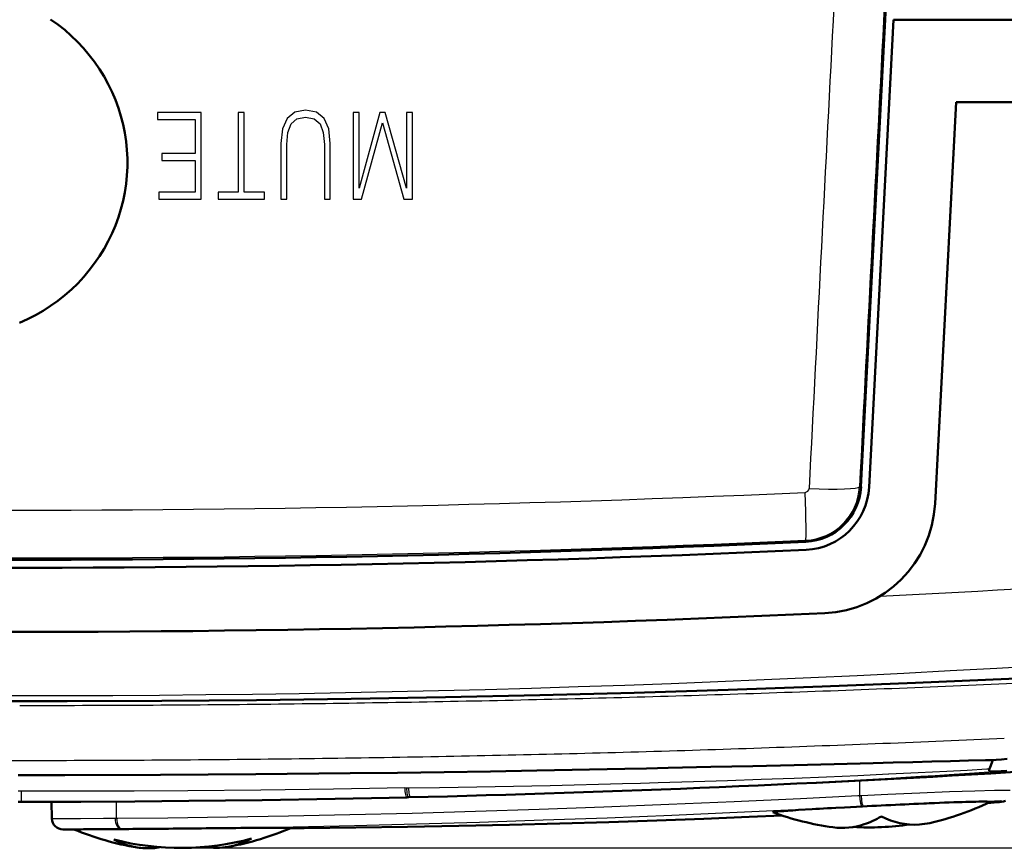
# Model space of a CAD drawing. Extents: x 0 to 420, y 0 to 297.
# Drawn here: x 91 to 109, y 53 to 68 of the extents above; entities that cross this region are included whole.
import ezdxf

# ---------------------------------------------------------------- set-up
doc = ezdxf.new("R2010")
doc.units = 0

msp = doc.modelspace()

# ---------------------------------------------------------------- linework, layer by layer
at = {"color": 7, "lineweight": 50, "ltscale": 0.218368}
msp.add_line((106.695, 59.682), (107.147, 68.405), dxfattribs=at)
at = {"color": 7, "lineweight": 50, "ltscale": 0.212503}
msp.add_line((106.841, 59.674), (107.286, 68.163), dxfattribs=at)
at = {"color": 7, "lineweight": 50, "ltscale": 0.030365}
msp.add_line((107.286, 68.163), (108.501, 68.163), dxfattribs=at)
at = {"color": 7, "lineweight": 50, "ltscale": 0.034458}
msp.add_line((108.501, 68.163), (109.879, 68.163), dxfattribs=at)
at = {"color": 7, "lineweight": 50, "ltscale": 0.182399}
msp.add_line((108.041, 59.377), (108.422, 66.663), dxfattribs=at)
at = {"color": 7, "lineweight": 50, "ltscale": 0.045105}
msp.add_line((108.422, 66.663), (110.227, 66.663), dxfattribs=at)
at = {"color": 7, "lineweight": 25, "ltscale": 0.000698859}
msp.add_line((106.667, 59.684), (106.695, 59.682), dxfattribs=at)
at = {"color": 7, "lineweight": 25, "ltscale": 0.000712465}
msp.add_line((105.691, 58.684), (105.69, 58.713), dxfattribs=at)
at = {"color": 7, "lineweight": 25, "ltscale": 5.09262e-05}
msp.add_line((91.42, 54.716), (91.422, 54.716), dxfattribs=at)
at = {"color": 7, "lineweight": 50, "ltscale": 0.008439}
msp.add_line((107.983, 54.695), (108.321, 54.703), dxfattribs=at)
at = {"color": 7, "lineweight": 25, "ltscale": 0.008438}
msp.add_line((107.985, 54.695), (108.323, 54.703), dxfattribs=at)
at = {"color": 7, "lineweight": 50, "ltscale": 0.008129}
msp.add_line((108.321, 54.703), (108.646, 54.711), dxfattribs=at)
at = {"color": 7, "lineweight": 25, "ltscale": 0.008129}
msp.add_line((108.323, 54.703), (108.648, 54.711), dxfattribs=at)
at = {"color": 7, "lineweight": 50, "ltscale": 0.007794}
msp.add_line((108.646, 54.711), (108.957, 54.718), dxfattribs=at)
at = {"color": 7, "lineweight": 25, "ltscale": 0.007794}
msp.add_line((108.648, 54.711), (108.959, 54.718), dxfattribs=at)
at = {"color": 7, "lineweight": 50, "ltscale": 0.002329}
msp.add_line((108.957, 54.718), (109.051, 54.72), dxfattribs=at)
at = {"color": 7, "lineweight": 25, "ltscale": 0.002336}
msp.add_line((108.959, 54.718), (109.053, 54.72), dxfattribs=at)
at = {"color": 7, "lineweight": 50, "ltscale": 0.000111216}
msp.add_line((109.048, 54.72), (109.053, 54.72), dxfattribs=at)
at = {"color": 7, "lineweight": 50, "ltscale": 0.002382}
msp.add_line((109.053, 54.72), (109.148, 54.727), dxfattribs=at)
at = {"color": 7, "lineweight": 50, "ltscale": 0.000930102}
msp.add_line((109.076, 54.688), (109.089, 54.723), dxfattribs=at)
at = {"color": 7, "lineweight": 50, "ltscale": 0.002475}
msp.add_line((109.148, 54.727), (109.246, 54.735), dxfattribs=at)
at = {"color": 7, "lineweight": 50, "ltscale": 0.002551}
msp.add_line((109.246, 54.735), (109.348, 54.743), dxfattribs=at)
at = {"color": 7, "lineweight": 50, "ltscale": 0.020937}
msp.add_line((99.97, 54.517), (100.807, 54.532), dxfattribs=at)
at = {"color": 7, "lineweight": 25, "ltscale": 0.020939}
msp.add_line((99.971, 54.518), (100.809, 54.532), dxfattribs=at)
at = {"color": 7, "lineweight": 50, "ltscale": 0.040025}
msp.add_line((100.807, 54.532), (102.408, 54.563), dxfattribs=at)
at = {"color": 7, "lineweight": 25, "ltscale": 0.040028}
msp.add_line((100.809, 54.532), (102.409, 54.563), dxfattribs=at)
at = {"color": 7, "lineweight": 50, "ltscale": 0.009871}
msp.add_line((102.408, 54.563), (102.802, 54.571), dxfattribs=at)
at = {"color": 7, "lineweight": 25, "ltscale": 0.009872}
msp.add_line((102.409, 54.563), (102.804, 54.571), dxfattribs=at)
at = {"color": 7, "lineweight": 50, "ltscale": 0.004913}
msp.add_line((102.802, 54.571), (102.999, 54.575), dxfattribs=at)
at = {"color": 7, "lineweight": 25, "ltscale": 0.004913}
msp.add_line((102.804, 54.571), (103.001, 54.575), dxfattribs=at)
at = {"color": 7, "lineweight": 50, "ltscale": 0.004897}
msp.add_line((102.999, 54.575), (103.195, 54.579), dxfattribs=at)
at = {"color": 7, "lineweight": 25, "ltscale": 0.004897}
msp.add_line((103.001, 54.575), (103.196, 54.579), dxfattribs=at)
at = {"color": 7, "lineweight": 50, "ltscale": 0.019412}
msp.add_line((103.195, 54.579), (103.971, 54.597), dxfattribs=at)
at = {"color": 7, "lineweight": 25, "ltscale": 0.019413}
msp.add_line((103.196, 54.579), (103.973, 54.597), dxfattribs=at)
at = {"color": 7, "lineweight": 50, "ltscale": 0.019059}
msp.add_line((103.971, 54.597), (104.733, 54.614), dxfattribs=at)
at = {"color": 7, "lineweight": 25, "ltscale": 0.01906}
msp.add_line((103.973, 54.597), (104.735, 54.615), dxfattribs=at)
at = {"color": 7, "lineweight": 50, "ltscale": 0.018674}
msp.add_line((104.733, 54.614), (105.48, 54.632), dxfattribs=at)
at = {"color": 7, "lineweight": 25, "ltscale": 0.018675}
msp.add_line((104.735, 54.615), (105.482, 54.633), dxfattribs=at)
at = {"color": 7, "lineweight": 50, "ltscale": 0.018213}
msp.add_line((105.48, 54.632), (106.208, 54.65), dxfattribs=at)
at = {"color": 7, "lineweight": 25, "ltscale": 0.018213}
msp.add_line((105.482, 54.633), (106.21, 54.651), dxfattribs=at)
at = {"color": 7, "lineweight": 50, "ltscale": 0.017677}
msp.add_line((106.208, 54.65), (106.915, 54.668), dxfattribs=at)
at = {"color": 7, "lineweight": 25, "ltscale": 0.017677}
msp.add_line((106.21, 54.651), (106.917, 54.668), dxfattribs=at)
at = {"color": 7, "lineweight": 50, "ltscale": 0.004575}
msp.add_line((106.915, 54.668), (107.098, 54.673), dxfattribs=at)
at = {"color": 7, "lineweight": 25, "ltscale": 0.004575}
msp.add_line((106.917, 54.668), (107.1, 54.673), dxfattribs=at)
at = {"color": 7, "lineweight": 50, "ltscale": 0.00453}
msp.add_line((107.098, 54.673), (107.279, 54.677), dxfattribs=at)
at = {"color": 7, "lineweight": 25, "ltscale": 0.00453}
msp.add_line((107.1, 54.673), (107.281, 54.677), dxfattribs=at)
at = {"color": 7, "lineweight": 50, "ltscale": 0.008915}
msp.add_line((107.279, 54.677), (107.636, 54.686), dxfattribs=at)
at = {"color": 7, "lineweight": 25, "ltscale": 0.008914}
msp.add_line((107.281, 54.677), (107.638, 54.686), dxfattribs=at)
at = {"color": 7, "lineweight": 50, "ltscale": 0.008693}
msp.add_line((107.636, 54.686), (107.983, 54.695), dxfattribs=at)
at = {"color": 7, "lineweight": 25, "ltscale": 0.008693}
msp.add_line((107.638, 54.686), (107.985, 54.695), dxfattribs=at)
at = {"color": 7, "lineweight": 25, "ltscale": 0.009318}
msp.add_line((108.252, 54.521), (108.624, 54.541), dxfattribs=at)
at = {"color": 7, "lineweight": 25, "ltscale": 0.008885}
msp.add_line((108.624, 54.541), (108.979, 54.56), dxfattribs=at)
at = {"color": 7, "lineweight": 25, "ltscale": 0.001196}
msp.add_line((108.979, 54.56), (109.027, 54.563), dxfattribs=at)
at = {"color": 7, "lineweight": 50, "ltscale": 0.000473888}
msp.add_line((109.022, 54.545), (109.027, 54.563), dxfattribs=at)
at = {"color": 7, "lineweight": 50, "ltscale": 0.000217534}
msp.add_line((109.022, 54.536), (109.022, 54.545), dxfattribs=at)
at = {"color": 7, "lineweight": 50, "ltscale": 0.000203526}
msp.add_line((109.024, 54.528), (109.022, 54.536), dxfattribs=at)
at = {"color": 7, "lineweight": 50, "ltscale": 0.001678}
msp.add_line((109.027, 54.563), (109.051, 54.626), dxfattribs=at)
at = {"color": 7, "lineweight": 50, "ltscale": 0.001677}
msp.add_line((109.051, 54.626), (109.076, 54.688), dxfattribs=at)
at = {"color": 7, "lineweight": 50, "ltscale": 0.002539}
msp.add_line((109.24, 54.522), (109.341, 54.528), dxfattribs=at)
at = {"color": 7, "lineweight": 25, "ltscale": 0.000771713}
for p, q in [((91.391, 54.448), (91.422, 54.448)), ((91.422, 54.448), (91.453, 54.448))]:
    msp.add_line(p, q, dxfattribs=at)
at = {"color": 7, "lineweight": 50, "ltscale": 0.000771713}
msp.add_line((91.391, 54.447), (91.422, 54.447), dxfattribs=at)
at = {"color": 7, "lineweight": 50, "ltscale": 0.000771332}
msp.add_line((91.422, 54.447), (91.453, 54.447), dxfattribs=at)
at = {"color": 7, "lineweight": 25, "ltscale": 0.019685}
msp.add_line((91.453, 54.448), (92.241, 54.448), dxfattribs=at)
at = {"color": 7, "lineweight": 50, "ltscale": 0.019681}
msp.add_line((91.453, 54.447), (92.24, 54.448), dxfattribs=at)
at = {"color": 7, "lineweight": 50, "ltscale": 0.043407}
msp.add_line((92.24, 54.448), (93.977, 54.453), dxfattribs=at)
at = {"color": 7, "lineweight": 25, "ltscale": 0.043417}
msp.add_line((92.241, 54.448), (93.977, 54.453), dxfattribs=at)
at = {"color": 7, "lineweight": 25, "ltscale": 0.043222}
msp.add_line((93.977, 54.453), (95.706, 54.464), dxfattribs=at)
at = {"color": 7, "lineweight": 50, "ltscale": 0.043213}
msp.add_line((93.977, 54.453), (95.705, 54.464), dxfattribs=at)
at = {"color": 7, "lineweight": 50, "ltscale": 0.042956}
msp.add_line((95.705, 54.464), (97.423, 54.481), dxfattribs=at)
at = {"color": 7, "lineweight": 25, "ltscale": 0.042962}
msp.add_line((95.706, 54.464), (97.425, 54.482), dxfattribs=at)
at = {"color": 7, "lineweight": 50, "ltscale": 0.02134}
msp.add_line((97.423, 54.481), (98.277, 54.492), dxfattribs=at)
at = {"color": 7, "lineweight": 25, "ltscale": 0.021343}
msp.add_line((97.425, 54.482), (98.278, 54.492), dxfattribs=at)
at = {"color": 7, "lineweight": 50, "ltscale": 0.021228}
msp.add_line((98.277, 54.492), (99.126, 54.504), dxfattribs=at)
at = {"color": 7, "lineweight": 25, "ltscale": 0.021231}
msp.add_line((98.278, 54.492), (99.127, 54.504), dxfattribs=at)
at = {"color": 7, "lineweight": 50, "ltscale": 0.021094}
msp.add_line((99.126, 54.504), (99.97, 54.517), dxfattribs=at)
at = {"color": 7, "lineweight": 25, "ltscale": 0.021097}
msp.add_line((99.127, 54.504), (99.971, 54.518), dxfattribs=at)
at = {"color": 7, "lineweight": 25, "ltscale": 0.015431}
msp.add_line((103.657, 54.332), (104.274, 54.352), dxfattribs=at)
at = {"color": 7, "lineweight": 25, "ltscale": 0.01521}
msp.add_line((104.274, 54.352), (104.882, 54.373), dxfattribs=at)
at = {"color": 7, "lineweight": 25, "ltscale": 0.014954}
msp.add_line((104.882, 54.373), (105.48, 54.396), dxfattribs=at)
at = {"color": 7, "lineweight": 25, "ltscale": 0.014664}
msp.add_line((105.48, 54.396), (106.066, 54.419), dxfattribs=at)
at = {"color": 7, "lineweight": 25, "ltscale": 0.014309}
msp.add_line((106.066, 54.419), (106.637, 54.444), dxfattribs=at)
at = {"color": 7, "lineweight": 25, "ltscale": 0.014296}
msp.add_line((106.114, 54.332), (106.685, 54.363), dxfattribs=at)
at = {"color": 7, "lineweight": 25, "ltscale": 0.013937}
msp.add_line((106.637, 54.444), (107.194, 54.469), dxfattribs=at)
at = {"color": 7, "lineweight": 25, "ltscale": 0.006733}
msp.add_line((106.666, 54.349), (106.667, 54.08), dxfattribs=at)
at = {"color": 7, "lineweight": 25, "ltscale": 0.013915}
msp.add_line((106.685, 54.363), (107.241, 54.395), dxfattribs=at)
at = {"color": 7, "lineweight": 25, "ltscale": 9.71875e-05}
msp.add_line((107.194, 54.469), (107.198, 54.469), dxfattribs=at)
at = {"color": 7, "lineweight": 25, "ltscale": 0.006713}
msp.add_line((107.198, 54.469), (107.466, 54.482), dxfattribs=at)
at = {"color": 7, "lineweight": 25, "ltscale": 0.006796}
msp.add_line((107.241, 54.395), (107.512, 54.411), dxfattribs=at)
at = {"color": 7, "lineweight": 25, "ltscale": 0.006692}
msp.add_line((107.466, 54.482), (107.734, 54.494), dxfattribs=at)
at = {"color": 7, "lineweight": 25, "ltscale": 0.006676}
msp.add_line((107.512, 54.411), (107.779, 54.427), dxfattribs=at)
at = {"color": 7, "lineweight": 25, "ltscale": 0.006559}
msp.add_line((107.734, 54.494), (107.996, 54.508), dxfattribs=at)
at = {"color": 7, "lineweight": 25, "ltscale": 0.006542}
msp.add_line((107.779, 54.427), (108.04, 54.444), dxfattribs=at)
at = {"color": 7, "lineweight": 25, "ltscale": 0.006411}
msp.add_line((107.996, 54.508), (108.252, 54.521), dxfattribs=at)
at = {"color": 7, "lineweight": 25, "ltscale": 0.006392}
msp.add_line((108.04, 54.444), (108.295, 54.46), dxfattribs=at)
at = {"color": 7, "lineweight": 25, "ltscale": 0.009286}
msp.add_line((108.295, 54.46), (108.666, 54.485), dxfattribs=at)
at = {"color": 7, "lineweight": 25, "ltscale": 0.008846}
msp.add_line((108.666, 54.485), (109.019, 54.51), dxfattribs=at)
at = {"color": 7, "lineweight": 25, "ltscale": 0.00074945}
msp.add_line((109.019, 54.51), (109.049, 54.512), dxfattribs=at)
at = {"color": 7, "lineweight": 50, "ltscale": 9.59628e-05}
msp.add_line((109.033, 54.516), (109.036, 54.514), dxfattribs=at)
at = {"color": 7, "lineweight": 50, "ltscale": 9.93399e-05}
msp.add_line((109.036, 54.514), (109.04, 54.513), dxfattribs=at)
at = {"color": 7, "lineweight": 50, "ltscale": 0.000104167}
msp.add_line((109.04, 54.513), (109.044, 54.512), dxfattribs=at)
at = {"color": 7, "lineweight": 50, "ltscale": 0.000108925}
msp.add_line((109.044, 54.512), (109.049, 54.512), dxfattribs=at)
at = {"color": 7, "lineweight": 50, "ltscale": 0.002343}
msp.add_line((109.049, 54.512), (109.142, 54.517), dxfattribs=at)
at = {"color": 7, "lineweight": 50, "ltscale": 0.002449}
msp.add_line((109.142, 54.517), (109.24, 54.522), dxfattribs=at)
at = {"color": 7, "lineweight": 25, "ltscale": 0.02435}
msp.add_line((93.501, 54.163), (94.475, 54.169), dxfattribs=at)
at = {"color": 7, "lineweight": 25, "ltscale": 0.033084}
msp.add_line((94.475, 54.169), (95.799, 54.181), dxfattribs=at)
at = {"color": 7, "lineweight": 25, "ltscale": 0.032939}
msp.add_line((95.799, 54.181), (97.116, 54.199), dxfattribs=at)
at = {"color": 7, "lineweight": 25, "ltscale": 0.008205}
msp.add_line((97.116, 54.199), (97.444, 54.204), dxfattribs=at)
at = {"color": 7, "lineweight": 25, "ltscale": 0.008192}
msp.add_line((97.444, 54.204), (97.772, 54.21), dxfattribs=at)
at = {"color": 7, "lineweight": 25, "ltscale": 0.016006}
msp.add_line((97.772, 54.21), (98.412, 54.222), dxfattribs=at)
at = {"color": 7, "lineweight": 25, "ltscale": 0.000814711}
msp.add_line((98.412, 54.222), (98.444, 54.219), dxfattribs=at)
at = {"color": 7, "lineweight": 25, "ltscale": 0.000876346}
msp.add_line((98.444, 54.219), (98.479, 54.216), dxfattribs=at)
at = {"color": 7, "lineweight": 25, "ltscale": 0.014131}
msp.add_line((98.479, 54.216), (99.044, 54.224), dxfattribs=at)
at = {"color": 7, "lineweight": 25, "ltscale": 0.016828}
msp.add_line((99.044, 54.224), (99.718, 54.235), dxfattribs=at)
at = {"color": 7, "lineweight": 25, "ltscale": 0.033366}
msp.add_line((99.718, 54.235), (101.052, 54.262), dxfattribs=at)
at = {"color": 7, "lineweight": 25, "ltscale": 0.032878}
msp.add_line((101.052, 54.262), (102.367, 54.294), dxfattribs=at)
at = {"color": 7, "lineweight": 25, "ltscale": 0.008131}
msp.add_line((102.367, 54.294), (102.692, 54.303), dxfattribs=at)
at = {"color": 7, "lineweight": 25, "ltscale": 0.008145}
msp.add_line((102.414, 54.165), (102.739, 54.178), dxfattribs=at)
at = {"color": 7, "lineweight": 25, "ltscale": 0.004051}
msp.add_line((102.692, 54.303), (102.854, 54.308), dxfattribs=at)
at = {"color": 7, "lineweight": 25, "ltscale": 0.004057}
msp.add_line((102.739, 54.178), (102.901, 54.184), dxfattribs=at)
at = {"color": 7, "lineweight": 25, "ltscale": 0.00404}
msp.add_line((102.854, 54.308), (103.015, 54.312), dxfattribs=at)
at = {"color": 7, "lineweight": 25, "ltscale": 0.004046}
msp.add_line((102.901, 54.184), (103.063, 54.19), dxfattribs=at)
at = {"color": 7, "lineweight": 25, "ltscale": 0.016049}
msp.add_line((103.015, 54.312), (103.657, 54.332), dxfattribs=at)
at = {"color": 7, "lineweight": 25, "ltscale": 0.01607}
msp.add_line((103.063, 54.19), (103.705, 54.217), dxfattribs=at)
at = {"color": 7, "lineweight": 25, "ltscale": 0.015447}
msp.add_line((103.705, 54.217), (104.323, 54.244), dxfattribs=at)
at = {"color": 7, "lineweight": 25, "ltscale": 0.015221}
msp.add_line((104.323, 54.244), (104.931, 54.272), dxfattribs=at)
at = {"color": 7, "lineweight": 25, "ltscale": 0.014958}
msp.add_line((104.931, 54.272), (105.529, 54.301), dxfattribs=at)
at = {"color": 7, "lineweight": 25, "ltscale": 0.01466}
msp.add_line((105.529, 54.301), (106.114, 54.332), dxfattribs=at)
at = {"color": 7, "lineweight": 25, "ltscale": 0.008959}
msp.add_line((108.76, 54.165), (109.118, 54.175), dxfattribs=at)
at = {"color": 7, "lineweight": 25, "ltscale": 0.004418}
msp.add_line((109.118, 54.175), (109.295, 54.177), dxfattribs=at)
at = {"color": 7, "lineweight": 25, "ltscale": 0.002779}
msp.add_line((109.295, 54.177), (109.406, 54.175), dxfattribs=at)
at = {"color": 7, "lineweight": 25, "ltscale": 0.000721363}
msp.add_line((91.394, 54.163), (91.422, 54.163), dxfattribs=at)
at = {"color": 7, "lineweight": 25, "ltscale": 0.000721172}
msp.add_line((91.422, 54.163), (91.451, 54.163), dxfattribs=at)
at = {"color": 7, "lineweight": 25, "ltscale": 0.00246}
msp.add_line((91.451, 54.163), (91.55, 54.162), dxfattribs=at)
at = {"color": 7, "lineweight": 25, "ltscale": 0.004998}
msp.add_line((91.451, 53.963), (91.451, 54.163), dxfattribs=at)
at = {"color": 7, "lineweight": 25, "ltscale": 0.024404}
msp.add_line((91.55, 54.162), (92.526, 54.161), dxfattribs=at)
at = {"color": 7, "lineweight": 25, "ltscale": 0.024386}
msp.add_line((92.526, 54.161), (93.501, 54.163), dxfattribs=at)
at = {"color": 7, "lineweight": 50, "ltscale": 0.033265}
msp.add_line((94.493, 53.979), (95.823, 53.995), dxfattribs=at)
at = {"color": 7, "lineweight": 50, "ltscale": 0.033114}
msp.add_line((95.823, 53.995), (97.147, 54.017), dxfattribs=at)
at = {"color": 7, "lineweight": 50, "ltscale": 0.008248}
msp.add_line((97.147, 54.017), (97.477, 54.024), dxfattribs=at)
at = {"color": 7, "lineweight": 50, "ltscale": 0.008235}
msp.add_line((97.477, 54.024), (97.807, 54.031), dxfattribs=at)
at = {"color": 7, "lineweight": 50, "ltscale": 0.01609}
msp.add_line((97.807, 54.031), (98.45, 54.045), dxfattribs=at)
at = {"color": 7, "lineweight": 50, "ltscale": 0.000799207}
msp.add_line((98.45, 54.045), (98.482, 54.046), dxfattribs=at)
at = {"color": 7, "lineweight": 25, "ltscale": 0.000858545}
msp.add_line((98.482, 54.046), (98.516, 54.046), dxfattribs=at)
at = {"color": 7, "lineweight": 25, "ltscale": 0.014182}
msp.add_line((98.516, 54.046), (99.083, 54.06), dxfattribs=at)
at = {"color": 7, "lineweight": 25, "ltscale": 0.016885}
msp.add_line((99.083, 54.06), (99.759, 54.078), dxfattribs=at)
at = {"color": 7, "lineweight": 25, "ltscale": 0.033463}
msp.add_line((99.759, 54.078), (101.097, 54.119), dxfattribs=at)
at = {"color": 7, "lineweight": 25, "ltscale": 0.032951}
msp.add_line((101.097, 54.119), (102.414, 54.165), dxfattribs=at)
at = {"color": 7, "lineweight": 25, "ltscale": 0.030001}
msp.add_line((104.395, 53.971), (105.594, 54.027), dxfattribs=at)
at = {"color": 7, "lineweight": 25, "ltscale": 0.026175}
msp.add_line((105.594, 54.027), (106.639, 54.078), dxfattribs=at)
at = {"color": 7, "lineweight": 25, "ltscale": 0.000689256}
msp.add_line((106.639, 54.078), (106.667, 54.08), dxfattribs=at)
at = {"color": 7, "lineweight": 25, "ltscale": 0.000718143}
msp.add_line((106.667, 54.08), (106.696, 54.081), dxfattribs=at)
at = {"color": 7, "lineweight": 25, "ltscale": 0.012247}
msp.add_line((106.696, 54.081), (107.185, 54.104), dxfattribs=at)
at = {"color": 7, "lineweight": 25, "ltscale": 0.014462}
msp.add_line((107.185, 54.104), (107.763, 54.128), dxfattribs=at)
at = {"color": 7, "lineweight": 25, "ltscale": 0.013406}
msp.add_line((107.763, 54.128), (108.299, 54.15), dxfattribs=at)
at = {"color": 7, "lineweight": 25, "ltscale": 0.011529}
msp.add_line((108.299, 54.15), (108.76, 54.165), dxfattribs=at)
at = {"color": 7, "lineweight": 50, "ltscale": 0.000725555}
msp.add_line((91.393, 53.963), (91.422, 53.963), dxfattribs=at)
at = {"color": 7, "lineweight": 50, "ltscale": 0.000725365}
msp.add_line((91.422, 53.963), (91.451, 53.963), dxfattribs=at)
at = {"color": 7, "lineweight": 50, "ltscale": 0.002474}
msp.add_line((91.451, 53.963), (91.55, 53.963), dxfattribs=at)
at = {"color": 7, "lineweight": 50, "ltscale": 0.024545}
msp.add_line((91.55, 53.963), (92.532, 53.965), dxfattribs=at)
at = {"color": 7, "lineweight": 50, "ltscale": 0.007594}
msp.add_line((92.005, 53.66), (92, 53.963), dxfattribs=at)
at = {"color": 7, "lineweight": 50, "ltscale": 0.024524}
msp.add_line((92.532, 53.965), (93.513, 53.97), dxfattribs=at)
at = {"color": 7, "lineweight": 25, "ltscale": 0.007542}
msp.add_line((93.179, 53.666), (93.176, 53.968), dxfattribs=at)
at = {"color": 7, "lineweight": 50, "ltscale": 0.024486}
msp.add_line((93.513, 53.97), (94.493, 53.979), dxfattribs=at)
at = {"color": 7, "lineweight": 25, "ltscale": 0.028986}
msp.add_line((99.694, 53.793), (100.853, 53.831), dxfattribs=at)
at = {"color": 7, "lineweight": 25, "ltscale": 0.029281}
msp.add_line((100.853, 53.831), (102.023, 53.873), dxfattribs=at)
at = {"color": 7, "lineweight": 25, "ltscale": 0.029549}
msp.add_line((102.023, 53.873), (103.204, 53.92), dxfattribs=at)
at = {"color": 7, "lineweight": 25, "ltscale": 0.029789}
msp.add_line((103.204, 53.92), (104.395, 53.971), dxfattribs=at)
at = {"color": 7, "lineweight": 25, "ltscale": 0.029868}
msp.add_line((104.448, 53.775), (105.641, 53.83), dxfattribs=at)
at = {"color": 7, "lineweight": 50, "ltscale": 0.001285}
msp.add_line((105.457, 53.809), (105.509, 53.812), dxfattribs=at)
at = {"color": 7, "lineweight": 50, "ltscale": 0.001358}
msp.add_line((105.509, 53.812), (105.563, 53.816), dxfattribs=at)
at = {"color": 7, "lineweight": 50, "ltscale": 0.006082}
msp.add_line((105.563, 53.816), (105.806, 53.83), dxfattribs=at)
at = {"color": 7, "lineweight": 25, "ltscale": 0.026059}
msp.add_line((105.641, 53.83), (106.683, 53.882), dxfattribs=at)
at = {"color": 7, "lineweight": 50, "ltscale": 0.001672}
msp.add_line((105.806, 53.83), (105.873, 53.834), dxfattribs=at)
at = {"color": 7, "lineweight": 50, "ltscale": 0.001728}
msp.add_line((105.873, 53.834), (105.942, 53.838), dxfattribs=at)
at = {"color": 7, "lineweight": 50, "ltscale": 0.003605}
msp.add_line((105.942, 53.838), (106.085, 53.846), dxfattribs=at)
at = {"color": 7, "lineweight": 50, "ltscale": 0.001872}
msp.add_line((106.085, 53.846), (106.16, 53.85), dxfattribs=at)
at = {"color": 7, "lineweight": 50, "ltscale": 0.001913}
for p, q in [((106.16, 53.85), (106.237, 53.855)), ((93.474, 53.471), (93.551, 53.471))]:
    msp.add_line(p, q, dxfattribs=at)
at = {"color": 7, "lineweight": 50, "ltscale": 0.003938}
msp.add_line((106.237, 53.855), (106.394, 53.863), dxfattribs=at)
at = {"color": 7, "lineweight": 50, "ltscale": 0.008242}
msp.add_line((106.394, 53.863), (106.723, 53.88), dxfattribs=at)
at = {"color": 7, "lineweight": 25, "ltscale": 0.000686208}
msp.add_line((106.683, 53.882), (106.71, 53.884), dxfattribs=at)
at = {"color": 7, "lineweight": 25, "ltscale": 0.000658324}
msp.add_line((106.71, 53.884), (106.736, 53.885), dxfattribs=at)
at = {"color": 7, "lineweight": 50, "ltscale": 0.002119}
for p, q in [((106.723, 53.88), (106.808, 53.885)), ((94.038, 53.475), (94.123, 53.476))]:
    msp.add_line(p, q, dxfattribs=at)
at = {"color": 7, "lineweight": 25, "ltscale": 0.011228}
msp.add_line((106.736, 53.885), (107.185, 53.907), dxfattribs=at)
at = {"color": 7, "lineweight": 50, "ltscale": 0.002132}
for p, q in [((106.808, 53.885), (106.893, 53.889)), ((107.149, 53.901), (107.234, 53.906)), ((94.123, 53.476), (94.208, 53.477)), ((94.464, 53.479), (94.549, 53.48))]:
    msp.add_line(p, q, dxfattribs=at)
at = {"color": 7, "lineweight": 50, "ltscale": 0.002139}
for p, q in [((106.893, 53.889), (106.978, 53.893)), ((106.978, 53.893), (107.064, 53.897)), ((94.293, 53.478), (94.379, 53.479))]:
    msp.add_line(p, q, dxfattribs=at)
at = {"color": 7, "lineweight": 50, "ltscale": 0.002133}
msp.add_line((107.064, 53.897), (107.149, 53.901), dxfattribs=at)
at = {"color": 7, "lineweight": 25, "ltscale": 0.013257}
msp.add_line((107.185, 53.907), (107.714, 53.932), dxfattribs=at)
at = {"color": 7, "lineweight": 50, "ltscale": 0.002131}
for p, q in [((107.234, 53.906), (107.319, 53.91)), ((94.549, 53.48), (94.635, 53.481))]:
    msp.add_line(p, q, dxfattribs=at)
at = {"color": 7, "lineweight": 50, "ltscale": 0.002125}
for p, q in [((107.319, 53.91), (107.404, 53.914)), ((94.635, 53.481), (94.72, 53.482))]:
    msp.add_line(p, q, dxfattribs=at)
at = {"color": 7, "lineweight": 50, "ltscale": 0.002112}
for p, q in [((107.404, 53.914), (107.489, 53.918)), ((94.72, 53.482), (94.804, 53.483))]:
    msp.add_line(p, q, dxfattribs=at)
at = {"color": 7, "lineweight": 50, "ltscale": 0.002093}
msp.add_line((107.489, 53.918), (107.572, 53.921), dxfattribs=at)
at = {"color": 7, "lineweight": 50, "ltscale": 0.002069}
for p, q in [((107.572, 53.921), (107.655, 53.925)), ((94.888, 53.483), (94.971, 53.484))]:
    msp.add_line(p, q, dxfattribs=at)
at = {"color": 7, "lineweight": 50, "ltscale": 0.002038}
for p, q in [((107.655, 53.925), (107.737, 53.929)), ((94.971, 53.484), (95.052, 53.485))]:
    msp.add_line(p, q, dxfattribs=at)
at = {"color": 7, "lineweight": 25, "ltscale": 0.012289}
msp.add_line((107.714, 53.932), (108.206, 53.953), dxfattribs=at)
at = {"color": 7, "lineweight": 50, "ltscale": 0.002501}
for p, q in [((107.737, 53.929), (107.836, 53.933)), ((95.052, 53.485), (95.152, 53.486))]:
    msp.add_line(p, q, dxfattribs=at)
at = {"color": 7, "lineweight": 50, "ltscale": 0.001226}
for p, q in [((107.836, 53.933), (107.885, 53.935)), ((95.152, 53.486), (95.201, 53.486))]:
    msp.add_line(p, q, dxfattribs=at)
at = {"color": 7, "lineweight": 50, "ltscale": 0.00121}
for p, q in [((107.885, 53.935), (107.934, 53.937)), ((95.201, 53.486), (95.25, 53.487))]:
    msp.add_line(p, q, dxfattribs=at)
at = {"color": 7, "lineweight": 50, "ltscale": 0.002379}
for p, q in [((107.934, 53.937), (108.029, 53.941)), ((95.25, 53.487), (95.345, 53.488))]:
    msp.add_line(p, q, dxfattribs=at)
at = {"color": 7, "lineweight": 50, "ltscale": 0.002316}
for p, q in [((108.029, 53.941), (108.121, 53.945)), ((95.345, 53.488), (95.437, 53.489))]:
    msp.add_line(p, q, dxfattribs=at)
at = {"color": 7, "lineweight": 50, "ltscale": 0.002241}
msp.add_line((108.121, 53.945), (108.211, 53.949), dxfattribs=at)
at = {"color": 7, "lineweight": 25, "ltscale": 0.010567}
msp.add_line((108.206, 53.953), (108.628, 53.969), dxfattribs=at)
at = {"color": 7, "lineweight": 50, "ltscale": 0.002156}
msp.add_line((108.211, 53.949), (108.297, 53.952), dxfattribs=at)
at = {"color": 7, "lineweight": 50, "ltscale": 0.002061}
msp.add_line((108.297, 53.952), (108.38, 53.955), dxfattribs=at)
at = {"color": 7, "lineweight": 50, "ltscale": 0.001958}
for p, q in [((108.38, 53.955), (108.458, 53.957)), ((95.696, 53.491), (95.774, 53.492))]:
    msp.add_line(p, q, dxfattribs=at)
at = {"color": 7, "lineweight": 50, "ltscale": 0.001847}
for p, q in [((108.458, 53.957), (108.532, 53.96)), ((95.774, 53.492), (95.848, 53.492))]:
    msp.add_line(p, q, dxfattribs=at)
at = {"color": 7, "lineweight": 50, "ltscale": 0.001741}
for p, q in [((108.532, 53.96), (108.601, 53.962)), ((95.848, 53.492), (95.918, 53.493))]:
    msp.add_line(p, q, dxfattribs=at)
at = {"color": 7, "lineweight": 50, "ltscale": 0.001632}
msp.add_line((108.601, 53.962), (108.667, 53.964), dxfattribs=at)
at = {"color": 7, "lineweight": 25, "ltscale": 0.008211}
msp.add_line((108.628, 53.969), (108.956, 53.978), dxfattribs=at)
at = {"color": 7, "lineweight": 50, "ltscale": 0.001515}
msp.add_line((108.667, 53.964), (108.727, 53.965), dxfattribs=at)
at = {"color": 7, "lineweight": 50, "ltscale": 0.001391}
for p, q in [((108.727, 53.965), (108.783, 53.966)), ((96.044, 53.493), (96.099, 53.494))]:
    msp.add_line(p, q, dxfattribs=at)
at = {"color": 7, "lineweight": 50, "ltscale": 0.00126}
for p, q in [((108.783, 53.966), (108.833, 53.967)), ((96.099, 53.494), (96.15, 53.494))]:
    msp.add_line(p, q, dxfattribs=at)
at = {"color": 7, "lineweight": 50, "ltscale": 0.001124}
for p, q in [((108.833, 53.967), (108.878, 53.968)), ((96.15, 53.494), (96.195, 53.494))]:
    msp.add_line(p, q, dxfattribs=at)
at = {"color": 7, "lineweight": 50, "ltscale": 0.000983819}
msp.add_line((108.878, 53.968), (108.917, 53.968), dxfattribs=at)
at = {"color": 7, "lineweight": 50, "ltscale": 0.000845728}
msp.add_line((108.917, 53.968), (108.951, 53.968), dxfattribs=at)
at = {"color": 7, "lineweight": 50, "ltscale": 0.000707737}
msp.add_line((108.951, 53.968), (108.98, 53.967), dxfattribs=at)
at = {"color": 7, "lineweight": 25, "ltscale": 0.004048}
msp.add_line((108.956, 53.978), (109.118, 53.981), dxfattribs=at)
at = {"color": 7, "lineweight": 50, "ltscale": 0.000565145}
msp.add_line((108.98, 53.967), (109.002, 53.966), dxfattribs=at)
at = {"color": 7, "lineweight": 50, "ltscale": 0.004262}
msp.add_line((109, 53.94), (109.17, 53.956), dxfattribs=at)
at = {"color": 7, "lineweight": 25, "ltscale": 0.003951}
msp.add_line((109, 53.94), (109.158, 53.955), dxfattribs=at)
at = {"color": 7, "lineweight": 50, "ltscale": 0.000420053}
msp.add_line((109.002, 53.966), (109.019, 53.965), dxfattribs=at)
at = {"color": 7, "lineweight": 50, "ltscale": 0.000273372}
msp.add_line((109.019, 53.965), (109.03, 53.964), dxfattribs=at)
at = {"color": 7, "lineweight": 50, "ltscale": 0.000130609}
msp.add_line((109.03, 53.964), (109.035, 53.962), dxfattribs=at)
at = {"color": 7, "lineweight": 50, "ltscale": 5.80994e-05}
msp.add_line((109.034, 53.96), (109.035, 53.962), dxfattribs=at)
at = {"color": 7, "lineweight": 25, "ltscale": 0.002545}
msp.add_line((109.118, 53.981), (109.22, 53.979), dxfattribs=at)
at = {"color": 7, "lineweight": 25, "ltscale": 0.000929284}
msp.add_line((92.005, 53.66), (92.042, 53.66), dxfattribs=at)
at = {"color": 7, "lineweight": 25, "ltscale": 0.004345}
msp.add_line((92.042, 53.66), (92.216, 53.661), dxfattribs=at)
at = {"color": 7, "lineweight": 25, "ltscale": 0.007642}
msp.add_line((92.216, 53.661), (92.522, 53.662), dxfattribs=at)
at = {"color": 7, "lineweight": 25, "ltscale": 0.010473}
msp.add_line((92.522, 53.662), (92.941, 53.665), dxfattribs=at)
at = {"color": 7, "lineweight": 25, "ltscale": 0.005326}
msp.add_line((92.941, 53.665), (93.154, 53.666), dxfattribs=at)
at = {"color": 7, "lineweight": 25, "ltscale": 0.00062944}
msp.add_line((93.154, 53.666), (93.179, 53.666), dxfattribs=at)
at = {"color": 7, "lineweight": 25, "ltscale": 0.000606363}
msp.add_line((93.179, 53.666), (93.203, 53.667), dxfattribs=at)
at = {"color": 7, "lineweight": 25, "ltscale": 0.022712}
msp.add_line((93.203, 53.667), (94.112, 53.675), dxfattribs=at)
at = {"color": 7, "lineweight": 25, "ltscale": 0.027112}
msp.add_line((94.112, 53.675), (95.196, 53.689), dxfattribs=at)
at = {"color": 7, "lineweight": 25, "ltscale": 0.027542}
msp.add_line((95.196, 53.689), (96.298, 53.708), dxfattribs=at)
at = {"color": 7, "lineweight": 25, "ltscale": 0.027945}
msp.add_line((96.298, 53.708), (97.415, 53.732), dxfattribs=at)
at = {"color": 7, "lineweight": 25, "ltscale": 0.028322}
msp.add_line((97.415, 53.732), (98.548, 53.76), dxfattribs=at)
at = {"color": 7, "lineweight": 25, "ltscale": 0.028673}
msp.add_line((98.548, 53.76), (99.694, 53.793), dxfattribs=at)
at = {"color": 7, "lineweight": 25, "ltscale": 0.028858}
msp.add_line((99.768, 53.597), (100.922, 53.634), dxfattribs=at)
at = {"color": 7, "lineweight": 25, "ltscale": 0.029152}
msp.add_line((100.922, 53.634), (102.087, 53.676), dxfattribs=at)
at = {"color": 7, "lineweight": 25, "ltscale": 0.029419}
msp.add_line((102.087, 53.676), (103.263, 53.723), dxfattribs=at)
at = {"color": 7, "lineweight": 25, "ltscale": 0.021249}
msp.add_line((102.99, 53.625), (103.839, 53.656), dxfattribs=at)
at = {"color": 7, "lineweight": 50, "ltscale": 0.021256}
msp.add_line((102.991, 53.625), (103.84, 53.656), dxfattribs=at)
at = {"color": 7, "lineweight": 25, "ltscale": 0.029657}
msp.add_line((103.263, 53.723), (104.448, 53.775), dxfattribs=at)
at = {"color": 7, "lineweight": 25, "ltscale": 0.020591}
msp.add_line((103.839, 53.656), (104.662, 53.69), dxfattribs=at)
at = {"color": 7, "lineweight": 50, "ltscale": 0.020599}
msp.add_line((103.84, 53.656), (104.664, 53.69), dxfattribs=at)
at = {"color": 7, "lineweight": 25, "ltscale": 0.015013}
msp.add_line((104.662, 53.69), (105.262, 53.717), dxfattribs=at)
at = {"color": 7, "lineweight": 50, "ltscale": 0.014976}
msp.add_line((104.664, 53.69), (105.262, 53.717), dxfattribs=at)
at = {"color": 7, "lineweight": 50, "ltscale": 4.87076e-05}
msp.add_line((105.095, 53.775), (105.096, 53.777), dxfattribs=at)
at = {"color": 7, "lineweight": 50, "ltscale": 2.72991e-05}
msp.add_line((105.095, 53.775), (105.096, 53.775), dxfattribs=at)
at = {"color": 7, "lineweight": 50, "ltscale": 0.000178345}
msp.add_line((105.096, 53.777), (105.103, 53.779), dxfattribs=at)
at = {"color": 7, "lineweight": 50, "ltscale": 0.000323821}
msp.add_line((105.103, 53.779), (105.116, 53.781), dxfattribs=at)
at = {"color": 7, "lineweight": 50, "ltscale": 0.000470012}
msp.add_line((105.116, 53.781), (105.135, 53.783), dxfattribs=at)
at = {"color": 7, "lineweight": 50, "ltscale": 0.000615816}
msp.add_line((105.135, 53.783), (105.159, 53.786), dxfattribs=at)
at = {"color": 7, "lineweight": 50, "ltscale": 0.000758526}
msp.add_line((105.159, 53.786), (105.189, 53.789), dxfattribs=at)
at = {"color": 7, "lineweight": 50, "ltscale": 0.000897504}
msp.add_line((105.189, 53.789), (105.225, 53.792), dxfattribs=at)
at = {"color": 7, "lineweight": 50, "ltscale": 0.001031}
msp.add_line((105.225, 53.792), (105.266, 53.795), dxfattribs=at)
at = {"color": 7, "lineweight": 50, "ltscale": 0.000563746}
msp.add_line((105.266, 53.795), (105.289, 53.797), dxfattribs=at)
at = {"color": 7, "lineweight": 50, "ltscale": 0.000597123}
msp.add_line((105.289, 53.797), (105.313, 53.799), dxfattribs=at)
at = {"color": 7, "lineweight": 50, "ltscale": 0.001295}
msp.add_line((105.313, 53.799), (105.364, 53.802), dxfattribs=at)
at = {"color": 7, "lineweight": 50, "ltscale": 0.001127}
msp.add_line((105.364, 53.802), (105.409, 53.806), dxfattribs=at)
at = {"color": 7, "lineweight": 50, "ltscale": 0.001208}
msp.add_line((105.409, 53.806), (105.457, 53.809), dxfattribs=at)
at = {"color": 7, "lineweight": 25, "ltscale": 0.000748832}
msp.add_line((92.205, 53.463), (92.235, 53.463), dxfattribs=at)
at = {"color": 7, "lineweight": 25, "ltscale": 0.000853565}
msp.add_line((92.205, 53.463), (92.24, 53.463), dxfattribs=at)
at = {"color": 7, "lineweight": 50, "ltscale": 0.00071564}
msp.add_line((92.206, 53.463), (92.235, 53.463), dxfattribs=at)
at = {"color": 7, "lineweight": 50, "ltscale": 0.003839}
msp.add_line((92.235, 53.463), (92.389, 53.463), dxfattribs=at)
at = {"color": 7, "lineweight": 25, "ltscale": 0.003984}
msp.add_line((92.24, 53.463), (92.399, 53.464), dxfattribs=at)
at = {"color": 7, "lineweight": 50, "ltscale": 0.000461006}
msp.add_line((92.389, 53.463), (92.407, 53.463), dxfattribs=at)
at = {"color": 7, "lineweight": 25, "ltscale": 0.007004}
msp.add_line((92.399, 53.464), (92.679, 53.466), dxfattribs=at)
at = {"color": 7, "lineweight": 50, "ltscale": 3.39809e-05}
msp.add_line((92.407, 53.464), (92.409, 53.464), dxfattribs=at)
at = {"color": 7, "lineweight": 50, "ltscale": 0.000172821}
msp.add_line((92.409, 53.464), (92.416, 53.464), dxfattribs=at)
at = {"color": 7, "lineweight": 50, "ltscale": 0.000320256}
msp.add_line((92.416, 53.464), (92.428, 53.464), dxfattribs=at)
at = {"color": 7, "lineweight": 50, "ltscale": 0.000467503}
msp.add_line((92.428, 53.464), (92.447, 53.464), dxfattribs=at)
at = {"color": 7, "lineweight": 50, "ltscale": 0.000613607}
msp.add_line((92.447, 53.464), (92.472, 53.464), dxfattribs=at)
at = {"color": 7, "lineweight": 50, "ltscale": 0.000756658}
msp.add_line((92.472, 53.464), (92.502, 53.464), dxfattribs=at)
at = {"color": 7, "lineweight": 50, "ltscale": 0.000895897}
msp.add_line((92.502, 53.464), (92.538, 53.464), dxfattribs=at)
at = {"color": 7, "lineweight": 50, "ltscale": 0.001029}
msp.add_line((92.538, 53.464), (92.579, 53.465), dxfattribs=at)
at = {"color": 7, "lineweight": 50, "ltscale": 0.000563059}
msp.add_line((92.579, 53.465), (92.601, 53.465), dxfattribs=at)
at = {"color": 7, "lineweight": 50, "ltscale": 0.000596438}
msp.add_line((92.601, 53.465), (92.625, 53.465), dxfattribs=at)
at = {"color": 7, "lineweight": 50, "ltscale": 0.001293}
msp.add_line((92.625, 53.465), (92.677, 53.465), dxfattribs=at)
at = {"color": 7, "lineweight": 50, "ltscale": 0.001126}
msp.add_line((92.677, 53.465), (92.722, 53.466), dxfattribs=at)
at = {"color": 7, "lineweight": 25, "ltscale": 0.009598}
msp.add_line((92.679, 53.466), (93.063, 53.468), dxfattribs=at)
at = {"color": 7, "lineweight": 50, "ltscale": 0.001207}
msp.add_line((92.722, 53.466), (92.77, 53.466), dxfattribs=at)
at = {"color": 7, "lineweight": 50, "ltscale": 0.001284}
msp.add_line((92.77, 53.466), (92.822, 53.466), dxfattribs=at)
at = {"color": 7, "lineweight": 50, "ltscale": 0.001357}
msp.add_line((92.822, 53.466), (92.876, 53.466), dxfattribs=at)
at = {"color": 7, "lineweight": 50, "ltscale": 0.00608}
msp.add_line((92.876, 53.466), (93.119, 53.468), dxfattribs=at)
at = {"color": 7, "lineweight": 25, "ltscale": 0.004881}
msp.add_line((93.063, 53.468), (93.258, 53.47), dxfattribs=at)
at = {"color": 7, "lineweight": 50, "ltscale": 0.001671}
msp.add_line((93.119, 53.468), (93.186, 53.469), dxfattribs=at)
at = {"color": 7, "lineweight": 50, "ltscale": 0.001727}
msp.add_line((93.186, 53.469), (93.255, 53.469), dxfattribs=at)
at = {"color": 7, "lineweight": 50, "ltscale": 0.003604}
msp.add_line((93.255, 53.469), (93.399, 53.47), dxfattribs=at)
at = {"color": 7, "lineweight": 25, "ltscale": 0.000576608}
msp.add_line((93.258, 53.47), (93.281, 53.47), dxfattribs=at)
at = {"color": 7, "lineweight": 25, "ltscale": 0.000603883}
msp.add_line((93.281, 53.47), (93.305, 53.47), dxfattribs=at)
at = {"color": 7, "lineweight": 25, "ltscale": 0.022613}
msp.add_line((93.305, 53.47), (94.21, 53.479), dxfattribs=at)
at = {"color": 7, "lineweight": 50, "ltscale": 0.001871}
msp.add_line((93.399, 53.47), (93.474, 53.471), dxfattribs=at)
at = {"color": 7, "lineweight": 50, "ltscale": 0.003937}
msp.add_line((93.551, 53.471), (93.708, 53.473), dxfattribs=at)
at = {"color": 7, "lineweight": 50, "ltscale": 0.008241}
msp.add_line((93.708, 53.473), (94.038, 53.475), dxfattribs=at)
at = {"color": 7, "lineweight": 50, "ltscale": 0.002138}
msp.add_line((94.208, 53.477), (94.293, 53.478), dxfattribs=at)
at = {"color": 7, "lineweight": 25, "ltscale": 0.026994}
msp.add_line((94.21, 53.479), (95.29, 53.493), dxfattribs=at)
at = {"color": 7, "lineweight": 50, "ltscale": 0.002134}
msp.add_line((94.379, 53.479), (94.464, 53.479), dxfattribs=at)
at = {"color": 7, "lineweight": 50, "ltscale": 0.002094}
msp.add_line((94.804, 53.483), (94.888, 53.483), dxfattribs=at)
at = {"color": 7, "lineweight": 25, "ltscale": 0.027422}
msp.add_line((95.29, 53.493), (96.386, 53.512), dxfattribs=at)
at = {"color": 7, "lineweight": 50, "ltscale": 0.002242}
msp.add_line((95.437, 53.489), (95.527, 53.489), dxfattribs=at)
at = {"color": 7, "lineweight": 50, "ltscale": 0.002157}
msp.add_line((95.527, 53.489), (95.613, 53.49), dxfattribs=at)
at = {"color": 7, "lineweight": 50, "ltscale": 0.002062}
msp.add_line((95.613, 53.49), (95.696, 53.491), dxfattribs=at)
at = {"color": 7, "lineweight": 50, "ltscale": 0.001633}
msp.add_line((95.918, 53.493), (95.983, 53.493), dxfattribs=at)
at = {"color": 7, "lineweight": 50, "ltscale": 0.001516}
msp.add_line((95.983, 53.493), (96.044, 53.493), dxfattribs=at)
at = {"color": 7, "lineweight": 50, "ltscale": 0.000983811}
msp.add_line((96.195, 53.494), (96.234, 53.494), dxfattribs=at)
at = {"color": 7, "lineweight": 50, "ltscale": 0.000845719}
msp.add_line((96.234, 53.494), (96.268, 53.494), dxfattribs=at)
at = {"color": 7, "lineweight": 50, "ltscale": 0.000707251}
msp.add_line((96.268, 53.494), (96.296, 53.494), dxfattribs=at)
at = {"color": 7, "lineweight": 50, "ltscale": 0.000564408}
msp.add_line((96.296, 53.494), (96.319, 53.494), dxfattribs=at)
at = {"color": 7, "lineweight": 50, "ltscale": 0.000418343}
msp.add_line((96.319, 53.494), (96.336, 53.493), dxfattribs=at)
at = {"color": 7, "lineweight": 25, "ltscale": 0.006424}
msp.add_line((96.327, 53.482), (96.584, 53.485), dxfattribs=at)
at = {"color": 7, "lineweight": 50, "ltscale": 0.006424}
msp.add_line((96.327, 53.482), (96.584, 53.485), dxfattribs=at)
at = {"color": 7, "lineweight": 50, "ltscale": 0.000270236}
msp.add_line((96.336, 53.493), (96.346, 53.493), dxfattribs=at)
at = {"color": 7, "lineweight": 50, "ltscale": 0.000121811}
msp.add_line((96.346, 53.493), (96.351, 53.493), dxfattribs=at)
at = {"color": 7, "lineweight": 25, "ltscale": 0.027823}
msp.add_line((96.386, 53.512), (97.499, 53.535), dxfattribs=at)
at = {"color": 7, "lineweight": 25, "ltscale": 0.023497}
msp.add_line((96.584, 53.485), (97.524, 53.496), dxfattribs=at)
at = {"color": 7, "lineweight": 50, "ltscale": 0.023498}
msp.add_line((96.584, 53.485), (97.524, 53.496), dxfattribs=at)
at = {"color": 7, "lineweight": 25, "ltscale": 0.028198}
msp.add_line((97.499, 53.535), (98.627, 53.564), dxfattribs=at)
at = {"color": 7, "lineweight": 25, "ltscale": 0.02344}
msp.add_line((97.524, 53.496), (98.462, 53.511), dxfattribs=at)
at = {"color": 7, "lineweight": 50, "ltscale": 0.023442}
msp.add_line((97.524, 53.496), (98.462, 53.511), dxfattribs=at)
at = {"color": 7, "lineweight": 25, "ltscale": 0.023294}
msp.add_line((98.462, 53.511), (99.393, 53.528), dxfattribs=at)
at = {"color": 7, "lineweight": 50, "ltscale": 0.023297}
msp.add_line((98.462, 53.511), (99.394, 53.528), dxfattribs=at)
at = {"color": 7, "lineweight": 25, "ltscale": 0.028547}
msp.add_line((98.627, 53.564), (99.768, 53.597), dxfattribs=at)
at = {"color": 7, "lineweight": 25, "ltscale": 0.023058}
msp.add_line((99.393, 53.528), (100.315, 53.548), dxfattribs=at)
at = {"color": 7, "lineweight": 50, "ltscale": 0.023062}
msp.add_line((99.394, 53.528), (100.316, 53.548), dxfattribs=at)
at = {"color": 7, "lineweight": 25, "ltscale": 0.022735}
msp.add_line((100.315, 53.548), (101.225, 53.571), dxfattribs=at)
at = {"color": 7, "lineweight": 50, "ltscale": 0.022739}
msp.add_line((100.316, 53.548), (101.225, 53.571), dxfattribs=at)
at = {"color": 7, "lineweight": 25, "ltscale": 0.022325}
msp.add_line((101.225, 53.571), (102.117, 53.597), dxfattribs=at)
at = {"color": 7, "lineweight": 50, "ltscale": 0.02233}
msp.add_line((101.225, 53.571), (102.118, 53.597), dxfattribs=at)
at = {"color": 7, "lineweight": 25, "ltscale": 0.021827}
msp.add_line((102.117, 53.597), (102.99, 53.625), dxfattribs=at)
at = {"color": 7, "lineweight": 50, "ltscale": 0.021833}
msp.add_line((102.118, 53.597), (102.991, 53.625), dxfattribs=at)
at = {"color": 7, "lineweight": 25}
msp.add_line((94.346, 53.127), (144.094, 53.127), dxfattribs=at)
at = {"color": 7, "lineweight": 50}
for points in [[(91.981, 68.169), (92.111, 68.076), (92.237, 67.976), (92.357, 67.871), (92.472, 67.76), (92.581, 67.643), (92.684, 67.521), (92.78, 67.395), (92.87, 67.265), (92.953, 67.13), (93.028, 66.992), (93.097, 66.85), (93.158, 66.706), (93.212, 66.559), (93.258, 66.41), (93.297, 66.259), (93.328, 66.107), (93.351, 65.954), (93.367, 65.8), (93.375, 65.645), (93.375, 65.49), (93.367, 65.335), (93.352, 65.181), (93.328, 65.028), (93.297, 64.876), (93.259, 64.725), (93.213, 64.576), (93.159, 64.429), (93.098, 64.285), (93.029, 64.143), (92.953, 64.005), (92.87, 63.871), (92.781, 63.74), (92.684, 63.614), (92.582, 63.493), (92.473, 63.376), (92.358, 63.265), (92.238, 63.16), (92.112, 63.06), (91.982, 62.967), (91.847, 62.88), (91.708, 62.8), (91.565, 62.727), (91.418, 62.661)], [(90.562, 55.79), (92.282, 55.79), (94.002, 55.798), (95.721, 55.812), (97.438, 55.834), (99.154, 55.864), (100.867, 55.9), (102.578, 55.945), (104.285, 55.996), (105.988, 56.055), (107.686, 56.121), (109.38, 56.194), (111.068, 56.275), (112.749, 56.363), (114.424, 56.458), (116.091, 56.561), (117.75, 56.67), (119.4, 56.788)]]:
    msp.add_lwpolyline(points, dxfattribs=at)
at = {"color": 7, "lineweight": 25}
for points in [[(97.06, 64.904), (97.06, 65.916), (97.032, 66.181), (96.948, 66.371), (96.809, 66.483), (96.611, 66.523), (96.416, 66.483), (96.276, 66.371), (96.191, 66.181), (96.161, 65.916), (96.161, 64.904), (96.27, 64.904), (96.27, 65.896), (96.289, 66.117), (96.35, 66.273), (96.455, 66.365), (96.611, 66.393), (96.769, 66.365), (96.874, 66.273), (96.933, 66.117), (96.952, 65.896), (96.952, 64.904)], [(94.718, 66.479), (93.924, 66.479), (93.924, 66.35), (94.609, 66.35), (94.609, 65.734), (94.001, 65.734), (94.001, 65.605), (94.609, 65.605), (94.609, 65.033), (93.944, 65.033), (93.944, 64.904), (94.718, 64.904)], [(95.498, 66.479), (95.389, 66.479), (95.389, 65.033), (95.021, 65.033), (95.021, 64.904), (95.866, 64.904), (95.866, 65.033), (95.498, 65.033)], [(98.55, 66.479), (98.441, 66.479), (98.441, 65.105), (98.057, 66.479), (97.957, 66.479), (97.581, 65.105), (97.581, 66.479), (97.472, 66.479), (97.472, 64.904), (97.625, 64.904), (98.008, 66.29), (98.397, 64.904), (98.55, 64.904)]]:
    msp.add_lwpolyline(points, close=True, dxfattribs=at)
msp.add_lwpolyline([(106.696, 54.081), (106.703, 53.996), (106.713, 53.939), (106.72, 53.911), (106.726, 53.896), (106.731, 53.888), (106.735, 53.885), (106.736, 53.885)], dxfattribs=at)
for centre, radius, start, end in [((6126.138, -245.172), 6028.097, 177.0180946, 177.1014639), ((6032.351, -242.373), 5933.377, 176.9975767, 177.0819297), ((91.424, 373.988), 314.729, 266.12573, 272.59623), ((105.676, 59.658), 0.0762, 272.8856, 357.2147), ((105.643, 59.737), 1.026, 272.6181, 356.9988), ((91.424, 375.294), 316.902, 266.1498, 272.58012), ((91.469, 371.342), 314.032, 272.8424, 274.92009), ((91.422, 369.911), 314.02, 265.06504, 274.93496), ((91.915, 445.914), 390.192, 271.92543, 272.57995), ((91.461, 461.358), 405.644, 270.63812, 271.27954), ((91.602, 455.15), 399.434, 271.27921, 271.92578), ((91.424, 464.476), 408.762, 269.99955, 270.63844), ((91.909, 435.76), 381.037, 271.95192, 272.61544), ((91.6, 444.757), 390.04, 271.29682, 271.95232), ((91.421, 453.868), 399.152, 269.35217, 269.99987), ((91.424, 453.84), 399.124, 269.99982, 270.64727), ((91.461, 450.803), 396.087, 270.6469, 271.2972), ((109.109, 54.61), 0.656, 274.2212, 282.8643)]:
    msp.add_arc(centre, radius, start, end, dxfattribs=at)
at = {"color": 7, "lineweight": 50}
for centre, radius, start, end in [((105.643, 59.737), 1.054, 272.6219, 357.0277), ((105.643, 59.737), 1.2, 272.6196, 356.9938), ((105.943, 59.487), 2.1, 272.6685, 357), ((91.424, 371.231), 312.873, 266.09985, 272.61362), ((91.424, 371.404), 313.191, 266.02198, 272.61224), ((91.422, 371.049), 314, 265.9656, 272.66847), ((91.422, 354.963), 301, 271.34394, 275.64149), ((109.046, 54.535), 0.0231, 197.9085, 235.7123), ((106.849, 58.457), 5, 282.6474, 295.9251), ((109.136, 54.569), 0.614, 273.1725, 287.1638), ((92.205, 53.663), 0.2, 181.0195, 270.5114), ((106.849, 58.46), 5.002, 249.4707, 262.3859), ((106.268, 55.015), 1.538, 288.3742, 301.2119), ((107.678, 54.858), 1.31, 242.1383, 273.3444), ((94.346, 58.072), 5, 247.1698, 260.8806), ((94.345, 58.08), 5.007, 279.9001, 293.6476), ((106.352, 54.758), 1.267, 262.4857, 288.4532), ((106.849, 58.458), 4.959, 266.6193, 278.4251), ((107.668, 54.806), 1.258, 273.9354, 282.6869), ((94.346, 58.072), 4.946, 255.7644, 285.0445), ((93.785, 54.519), 1.403, 242.1644, 260.4974), ((94.913, 54.63), 1.514, 290.1525, 298.248), ((93.752, 54.372), 1.252, 260.8451, 267.1888), ((93.751, 54.367), 1.247, 267.2256, 280.0942), ((94.991, 54.372), 1.243, 260.3551, 279.9714), ((94.973, 54.465), 1.338, 280.0109, 290.1548)]:
    msp.add_arc(centre, radius, start, end, dxfattribs=at)
at = {"color": 7, "lineweight": 25}
for centre, major_axis, ratio, start_param, end_param in [((105.646, 59.661), (0.043, -0.949), 0.03197, 0.017462, 1.484869), ((105.719, 59.733), (0.949, -0.048), 0.081742, 4.752476, 6.265674), ((98.446, 54.222), (0.004, -0.177), 0.192555, 4.70785, 6.283184), ((98.478, 54.219), (0.004, -0.174), 0.193532, 4.70797, 6.283192), ((98.512, 54.216), (0.004, -0.17), 0.194609, 4.707861, 6.283163), ((106.7, 54.083), (0.01, -0.2), 0.167944, 4.721245, 6.265399), ((107.999, 53.908), (1.26, 0.065), 0.025363, 6.205194, 6.531521), ((93.257, 53.67), (0.001, -0.2), 0.516246, 4.726619, 6.280758), ((93.28, 53.67), (0.002, -0.2), 0.505665, 4.726042, 6.280571)]:
    msp.add_ellipse(centre, major_axis=major_axis, ratio=ratio, start_param=start_param, end_param=end_param, dxfattribs=at)

doc.saveas('drawing.dxf')
